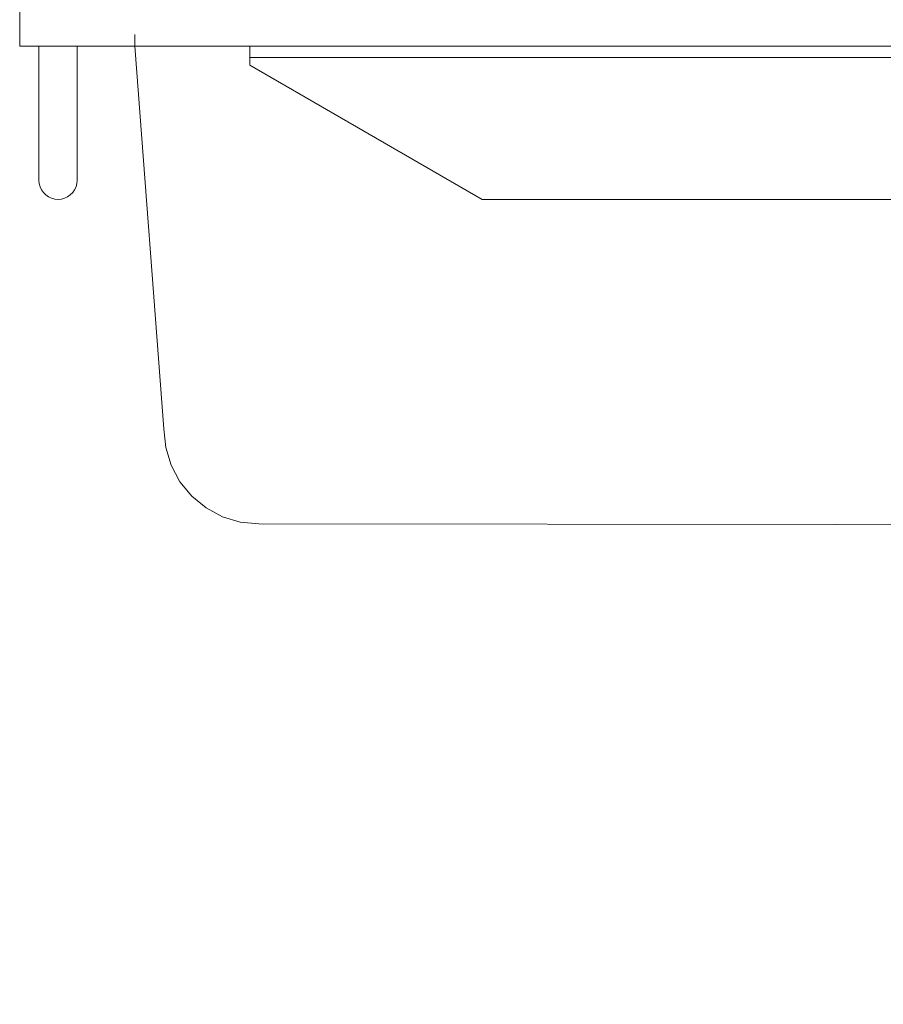
# Model space of a CAD drawing. Units: millimetres. Extents: x 41176 to 49832, y -2106 to 15971.
# Drawn here: x 48495 to 48721, y 1685 to 1942 of the extents above; entities that cross this region are included whole.
import ezdxf

# ---------------------------------------------------------------- set-up
doc = ezdxf.new("R2010")
doc.units = ezdxf.units.MM
doc.header["$LTSCALE"] = 15
doc.linetypes.add('ラインタイプ-12', pattern=[0.6, 0.2, -0.4])
doc.layers.add('020', color=1, linetype='Continuous', lineweight=18, true_color=0xff0000)
for name, color, linetype, lineweight in [('SAKUZU', 7, 'Continuous', 18), ('一般', 7, 'Continuous', 5), ('寸法', 7, 'Continuous', 5)]:
    doc.layers.add(name, color=color, linetype=linetype, lineweight=lineweight)

msp = doc.modelspace()

# ---------------------------------------------------------------- linework, layer by layer
at = {"layer": '020', "color": 7, "linetype": 'ラインタイプ-12', "lineweight": 18}
msp.add_line((48525.5, 1934.9), (48525.5, 1959.9), dxfattribs=at)
at = {"layer": '020', "color": 255, "linetype": 'Continuous', "lineweight": 5}
for p, q in [((48995.51, 1934.9), (48555.51, 1934.9)), ((48555.51, 1934.9), (48555.51, 1931.9)), ((48555.51, 1931.9), (48992.13, 1931.9))]:
    msp.add_line(p, q, dxfattribs=at)
at = {"layer": '020', "color": 7, "linetype": 'Continuous', "lineweight": 18}
msp.add_lwpolyline([(48525.5, 1934.9), (48533.12, 1835), (48533.12, 1835), (48533.6, 1830.17), (48535.01, 1825.52), (48537.3, 1821.24), (48540.37, 1817.49), (48544.13, 1814.4), (48548.41, 1812.11), (48553.05, 1810.7), (48557.89, 1810.22), (48858.94, 1809.9), (48864.33, 1809.9), (48864.33, 1809.9), (48869.02, 1810.34), (48873.55, 1811.66), (48877.74, 1813.8), (48881.46, 1816.69), (48884.57, 1820.23), (48886.97, 1824.28), (48888.56, 1828.72), (48889.29, 1833.37), (48895.5, 1934.9)], close=True, dxfattribs=at)
at = {"layer": '020', "color": 7, "linetype": 'Continuous', "lineweight": 5}
msp.add_lwpolyline([(48995.51, 1684.9), (48995.51, 1934.9), (48555.51, 1934.9), (48555.51, 1931.9), (48992.13, 1931.9), (48992.13, 1684.9)], close=True, dxfattribs=at)
at = {"layer": 'SAKUZU', "color": 7, "linetype": 'Continuous'}
for p, q in [((48495.5, 1934.9), (48495.5, 1949.9)), ((48995.51, 1934.9), (48495.5, 1934.9))]:
    msp.add_line(p, q, dxfattribs=at)
at = {"layer": '一般', "color": 7, "linetype": 'Continuous', "lineweight": 13}
msp.add_lwpolyline([(48500.5, 1934.9), (48510.5, 1934.9), (48510.5, 1899.9), (48510.5, 1899.9), (48510.42, 1899.03), (48510.2, 1898.19), (48509.83, 1897.4), (48509.33, 1896.69), (48508.71, 1896.07), (48508, 1895.57), (48507.21, 1895.2), (48506.37, 1894.98), (48505.5, 1894.9), (48505.5, 1894.9), (48504.63, 1894.98), (48503.79, 1895.2), (48503, 1895.57), (48502.28, 1896.07), (48501.67, 1896.69), (48501.17, 1897.4), (48500.8, 1898.19), (48500.57, 1899.03), (48500.5, 1899.9)], close=True, dxfattribs=at)
at = {"layer": '寸法', "lineweight": 18}
for p, q in [((48555.51, 1934.9), (48995.51, 1934.9)), ((48555.51, 1934.9), (48555.51, 1929.9)), ((48555.51, 1929.9), (48616.14, 1894.9)), ((48616.14, 1894.9), (48955.51, 1894.9))]:
    msp.add_line(p, q, dxfattribs=at)

doc.saveas('drawing.dxf')
